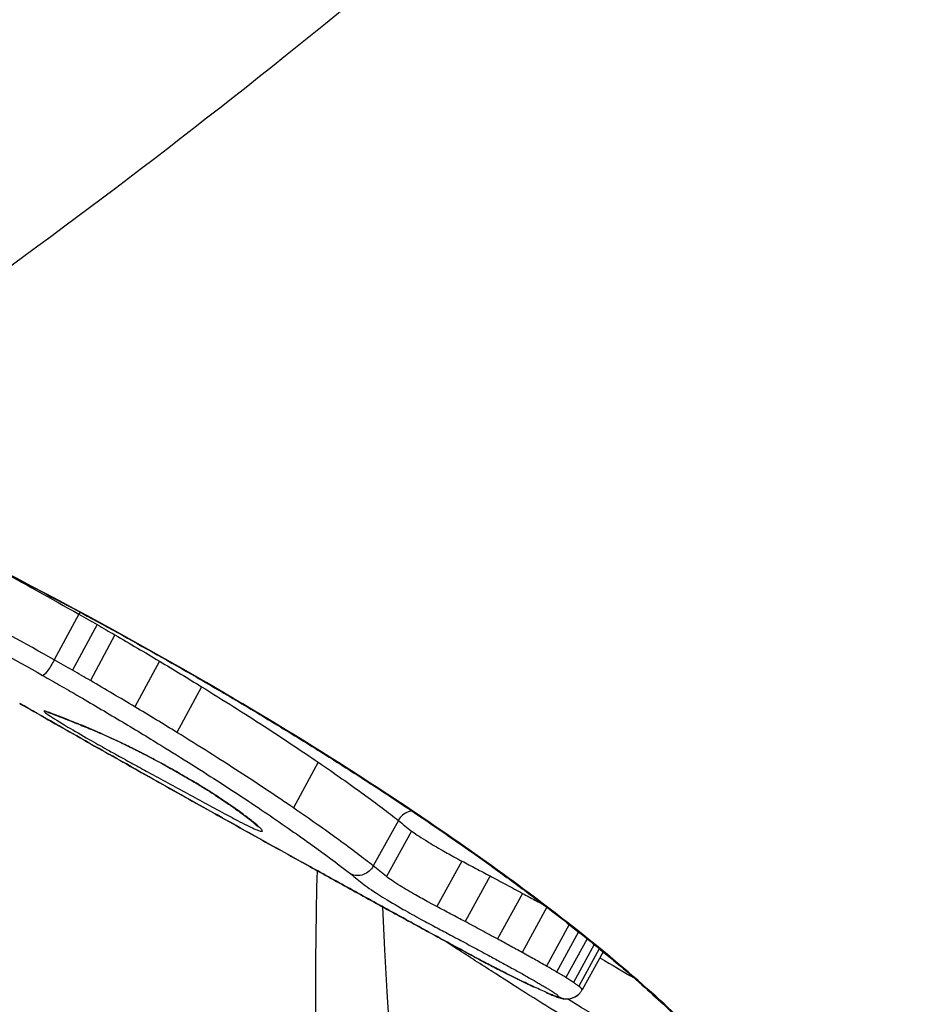
# Model space of a CAD drawing. Units: millimetres. Extents: x -6942 to 10522, y -13092 to 8616.
# Drawn here: x -2093 to -2088, y -4535 to -4530 of the extents above; entities that cross this region are included whole.
import ezdxf

# ---------------------------------------------------------------- set-up
doc = ezdxf.new("R2010")
doc.units = ezdxf.units.MM
doc.header["$LTSCALE"] = 100
doc.layers.add('SW_Toestellen', color=2, linetype='Continuous')

msp = doc.modelspace()

# ---------------------------------------------------------------- linework, layer by layer
at = {"layer": 'SW_Toestellen'}
for p, q in [((-2092.6316, -4533.0808), (-2092.773, -4533.3433)), ((-2092.5268, -4533.1403), (-2092.6683, -4533.4028)), ((-2092.4241, -4533.1996), (-2092.5656, -4533.4621)), ((-2092.169, -4533.3501), (-2092.3104, -4533.6126)), ((-2091.926, -4533.4977), (-2092.0677, -4533.7602)), ((-2091.2558, -4533.9314), (-2091.3983, -4534.1938)), ((-2090.7952, -4534.2654), (-2090.9394, -4534.5275)), ((-2090.7192, -4534.3267), (-2090.8638, -4534.5887)), ((-2090.4297, -4534.4995), (-2090.5744, -4534.7614)), ((-2090.2677, -4534.5852), (-2090.4122, -4534.8472)), ((-2090.0816, -4534.6852), (-2090.2259, -4534.9472)), ((-2089.9412, -4534.7653), (-2090.084, -4535.0247)), ((-2089.813, -4534.8645), (-2089.9443, -4535.1031)), ((-2089.7593, -4534.9069), (-2089.8858, -4535.137)), ((-2089.7094, -4534.9467), (-2089.832, -4535.1694)), ((-2089.6697, -4534.9789), (-2089.7895, -4535.1965)), ((-2089.6402, -4535.0029), (-2089.7587, -4535.218)), ((-2089.618, -4535.0212), (-2089.7381, -4535.2389))]:
    msp.add_line(p, q, dxfattribs=at)
for centre, major_axis, ratio, start_param, end_param in [((-2088.9881, -4497.5039), (-15.5266, -33.5641), 0.258119, 5.640404, 7.687825), ((-2074.0527, -4505.9504), (-14.0372, -30.4518), 0.258113, 6.259463, 7.424277), ((-2073.6144, -4506.1532), (-14.2872, -30.8849), 0.258119, 6.095525, 7.424626), ((-2073.1194, -4506.6657), (-15.5266, -33.5641), 0.258119, 5.812461, 7.487501), ((-2092.7668, -4533.5538), (-0.0355, -0.0935), 0.954964, 6.127661, 6.283185), ((-2088.7403, -4535.2742), (-4.2547, 1.6962), 0.005138, 5.938706, 5.983144), ((-2092.7064, -4533.5769), (-0.0357, -0.0934), 0.940917, 6.129459, 6.283185), ((-2089.8486, -4534.9611), (-3.0784, 1.3508), 0.017227, 5.873664, 5.942245), ((-2092.6267, -4533.6077), (-0.0365, -0.0931), 0.915974, 6.136872, 6.283185), ((-2092.5254, -4533.6491), (-0.0388, -0.0922), 0.854317, 6.157396, 6.283185), ((-2091.6133, -4534.2608), (1.1195, -0.574), 0.044494, 2.523826, 2.607915), ((-2092.4712, -4533.6724), (-0.04, -0.0917), 0.809337, 6.166929, 6.283185), ((-2091.9599, -4534.0825), (0.6859, -0.3631), 0.053053, 2.388921, 2.531687), ((-2092.4057, -4533.7017), (-0.0417, -0.0909), 0.721511, 6.180362, 6.283185), ((-2092.0624, -4534.0281), (0.5416, -0.2916), 0.059235, 2.23581, 2.392841), ((-2092.3398, -4533.7327), (-0.0433, -0.0902), 0.608429, 6.190514, 6.283185), ((-2092.1779, -4533.9582), (0.3455, -0.1888), 0.066278, 1.986809, 2.242084), ((-2092.1966, -4533.9391), (0.2347, -0.1286), 0.068757, 1.988127, 2.092487), ((-2092.2383, -4533.7832), (-0.0454, -0.0891), 0.39323, 6.200349, 6.283185), ((-2092.1026, -4534.0124), (0.4968, -0.2719), 0.069176, 1.933177, 1.981634), ((-2092.2154, -4533.7949), (-0.0457, -0.0889), 0.349059, 6.201398, 6.283185), ((-2092.1257, -4533.9953), (0.4249, -0.2332), 0.071855, 1.794323, 1.934094), ((-2092.1569, -4533.8254), (-0.0467, -0.0884), 0.217756, 6.203598, 6.283185), ((-2092.1303, -4533.9922), (0.4027, -0.2213), 0.074596, 1.645244, 1.794573), ((-2092.0961, -4533.8579), (-0.0477, -0.0879), 0.07298, 6.204501, 6.283185), ((-2092.0999, -4533.9727), (-0.049, -0.0872), 0.254911, 6.260712, 6.283185), ((-2091.9084, -4533.9648), (-0.0515, -0.0857), 0.436986, 0, 0.087762), ((-2091.7672, -4534.0541), (-0.056, -0.0828), 0.765203, 0, 0.118998), ((-2091.6309, -4534.1497), (-0.0593, -0.0805), 0.87655, 0, 0.147746), ((-2091.5443, -4534.219), (-0.068, -0.0733), 0.965955, 0, 0.249624), ((-2091.2555, -4534.4438), (-0.0485, -0.0875), 0.222949, 6.246655, 6.283185), ((-2071.1256, -4523.2307), (52.8742, -23.9911), 0.330163, 4.474086, 4.479035), ((-2091.0103, -4534.5794), (-0.0483, -0.0876), 0.2184, 6.242731, 6.283185), ((-2071.2971, -4523.6857), (52.9454, -24.1737), 0.321297, 4.479801, 4.484739), ((-2090.285, -4534.9759), (-0.0475, -0.088), 0.288273, 6.229539, 6.283185), ((-2090.3645, -4535.0366), (0.1309, -0.0733), 0.056694, 4.991841, 5.152841), ((-2090.266, -4534.9861), (-0.0465, -0.0885), 0.444178, 6.225401, 6.283185), ((-2090.5597, -4534.8906), (0.604, -0.3414), 0.061823, 5.168754, 5.219566), ((-2090.2386, -4535.0004), (-0.0462, -0.0887), 0.489813, 6.223011, 6.283185), ((-2090.6064, -4534.853), (0.7082, -0.4022), 0.065244, 5.220434, 5.284723), ((-2090.1992, -4535.0207), (-0.0457, -0.089), 0.545693, 6.219282, 6.283185), ((-2090.8006, -4534.7005), (1.0939, -0.6291), 0.073346, 5.286938, 5.330067), ((-2090.1595, -4535.041), (-0.0453, -0.0892), 0.581768, 6.215882, 6.283185), ((-2090.8756, -4534.6327), (1.2375, -0.7195), 0.079699, 5.330921, 5.427204), ((-2090.0636, -4535.089), (-0.0442, -0.0897), 0.658325, 6.206217, 6.283185), ((-2090.8059, -4534.6745), (1.1288, -0.661), 0.08337, 5.427035, 5.531785), ((-2089.976, -4535.1313), (-0.0427, -0.0904), 0.735098, 6.192705, 6.283185), ((-2089.8988, -4535.1666), (-0.0403, -0.0915), 0.816585, 6.170634, 6.283185), ((-2089.8453, -4535.188), (-0.0321, -0.0947), 0.932896, 6.092453, 6.283185), ((-2089.826, -4535.1912), (0.0672, -0.074), 0.99718, 5.040478, 6.283185)]:
    msp.add_ellipse(centre, major_axis=major_axis, ratio=ratio, start_param=start_param, end_param=end_param, dxfattribs=at)
for points, knots in [([(-2103.5154, -4534.6217), (-2102.3484, -4534.9513), (-2101.1886, -4534.8953), (-2098.6367, -4534.3472), (-2097.2262, -4533.7211), (-2094.2521, -4532.0002), (-2092.6949, -4530.8932), (-2089.4291, -4528.2311), (-2087.7231, -4526.6755), (-2084.224, -4523.1843), (-2082.4316, -4521.249), (-2080.2117, -4518.6779), (-2079.7859, -4518.1769), (-2079.3605, -4517.6685)], [0.023085, 0.023085, 0.023085, 0.023085, 0.200375, 0.200375, 0.432823, 0.432823, 0.66527, 0.66527, 0.897718, 0.897718, 1.130166, 1.130166, 1.185324, 1.185324, 1.185324, 1.185324]), ([(-2094.5384, -4532.1227), (-2094.4574, -4532.1596), (-2094.3758, -4532.1971), (-2094.1727, -4532.2914), (-2094.0507, -4532.3489), (-2093.8058, -4532.4662), (-2093.6828, -4532.526), (-2093.4368, -4532.6475), (-2093.3137, -4532.7094), (-2093.0857, -4532.8259), (-2092.9807, -4532.8803), (-2092.7194, -4533.0178), (-2092.5639, -4533.1015), (-2092.257, -4533.2705), (-2092.1057, -4533.3558), (-2091.9572, -4533.4415)], [1.3326479, 1.3326479, 1.3326479, 1.3326479, 1.3606779, 1.3606779, 1.4021033, 1.4021033, 1.4435496, 1.4435496, 1.4850081, 1.4850081, 1.5206194, 1.5206194, 1.5740364, 1.5740364, 1.6274534, 1.6274534, 1.6274534, 1.6274534]), ([(-2092.773, -4533.3433), (-2093.107, -4533.1549), (-2093.4482, -4532.9669), (-2094.115, -4532.6068), (-2094.4403, -4532.4344), (-2094.7616, -4532.2663)], [0, 0, 0, 0, 0.1150071, 0.1150071, 0.2238031, 0.2238031, 0.2238031, 0.2238031]), ([(-2094.8523, -4532.3418), (-2094.5185, -4532.5167), (-2094.1799, -4532.6963), (-2093.5055, -4533.0612), (-2093.1696, -4533.2464), (-2092.8408, -4533.4321), (-2092.8403, -4533.4323), (-2092.8398, -4533.4326), (-2092.8393, -4533.4329)], [-0.2300142, -0.2300142, -0.2300142, -0.2300142, -0.1150071, -0.1150071, 0, 0, 0, 0.0001768, 0.0001768, 0.0001768, 0.0001768]), ([(-2092.6316, -4533.0808), (-2092.6139, -4533.0907), (-2092.5963, -4533.1006), (-2092.5614, -4533.1204), (-2092.544, -4533.1304), (-2092.5268, -4533.1403)], [-0.01335521, -0.01335521, -0.01335521, -0.01335521, -0.00667782, -0.00667782, 0, 0, 0, 0]), ([(-2092.5268, -4533.1403), (-2092.5096, -4533.1502), (-2092.4925, -4533.1601), (-2092.4582, -4533.1799), (-2092.4412, -4533.1898), (-2092.4241, -4533.1996)], [-0.01264738, -0.01264738, -0.01264738, -0.01264738, -0.00632368, -0.00632368, 0, 0, 0, 0]), ([(-2092.4241, -4533.1996), (-2092.3807, -4533.2249), (-2092.3377, -4533.2501), (-2092.2526, -4533.3003), (-2092.2105, -4533.3253), (-2092.169, -4533.3501)], [-0.03246242, -0.03246242, -0.03246242, -0.03246242, -0.01623048, -0.01623048, 0, 0, 0, 0]), ([(-2092.773, -4533.3433), (-2092.7792, -4533.3547), (-2092.7857, -4533.366), (-2092.799, -4533.3873), (-2092.8055, -4533.3971), (-2092.8178, -4533.4137), (-2092.8233, -4533.4204), (-2092.8328, -4533.4299), (-2092.8366, -4533.4326), (-2092.8392, -4533.4329), (-2092.8392, -4533.4329), (-2092.8393, -4533.4329)], [-0.01571578, -0.01571578, -0.01571578, -0.01571578, -0.01180986, -0.01180986, -0.00790363, -0.00790363, -0.00399679, -0.00399679, 0, 0, 0.00007306, 0.00007306, 0.00007306, 0.00007306]), ([(-2092.6683, -4533.4028), (-2092.6855, -4533.3929), (-2092.7028, -4533.3829), (-2092.7377, -4533.3631), (-2092.7553, -4533.3532), (-2092.773, -4533.3433)], [0, 0, 0, 0, 0.00560065, 0.00560065, 0.01120114, 0.01120114, 0.01120114, 0.01120114]), ([(-2092.169, -4533.3501), (-2092.1274, -4533.375), (-2092.0864, -4533.3998), (-2092.0054, -4533.449), (-2091.9654, -4533.4734), (-2091.926, -4533.4977)], [-0.03236847, -0.03236847, -0.03236847, -0.03236847, -0.0161827, -0.0161827, 0, 0, 0, 0]), ([(-2092.5656, -4533.4621), (-2092.5826, -4533.4523), (-2092.5996, -4533.4424), (-2092.6339, -4533.4226), (-2092.651, -4533.4127), (-2092.6683, -4533.4028)], [0, 0, 0, 0, 0.00596894, 0.00596894, 0.01193789, 0.01193789, 0.01193789, 0.01193789]), ([(-2092.8393, -4533.4329), (-2092.8388, -4533.4332), (-2092.8383, -4533.4335), (-2092.8378, -4533.4337), (-2092.8217, -4533.4428), (-2092.8056, -4533.4518), (-2092.7738, -4533.4699), (-2092.758, -4533.4789), (-2092.7423, -4533.488)], [-0.01137133, -0.01137133, -0.01137133, -0.01137133, -0.01120114, -0.01120114, -0.01120114, -0.00560065, -0.00560065, 0, 0, 0, 0]), ([(-2092.3104, -4533.6126), (-2092.352, -4533.5878), (-2092.394, -4533.5628), (-2092.4791, -4533.5126), (-2092.5221, -4533.4874), (-2092.5656, -4533.4621)], [0, 0, 0, 0, 0.0151599, 0.0151599, 0.03032023, 0.03032023, 0.03032023, 0.03032023]), ([(-2091.9572, -4533.4415), (-2091.8628, -4533.4961), (-2091.7696, -4533.5507), (-2091.5858, -4533.6601), (-2091.4953, -4533.7148), (-2091.3174, -4533.8241), (-2091.23, -4533.8787), (-2091.0587, -4533.9873), (-2090.9748, -4534.0414), (-2090.8108, -4534.1489), (-2090.7307, -4534.2022), (-2090.5746, -4534.3079), (-2090.4987, -4534.3603), (-2090.3512, -4534.4636), (-2090.2796, -4534.5147), (-2090.1413, -4534.6151), (-2090.0744, -4534.6646), (-2089.9457, -4534.7615), (-2089.8838, -4534.809), (-2089.7653, -4534.9018), (-2089.7086, -4534.9471), (-2089.6006, -4535.0352), (-2089.5493, -4535.078), (-2089.4523, -4535.1607), (-2089.4066, -4535.2007), (-2089.3209, -4535.2775), (-2089.281, -4535.3143), (-2089.207, -4535.3846), (-2089.1729, -4535.418), (-2089.1109, -4535.481), (-2089.083, -4535.5106), (-2089.0333, -4535.5657), (-2089.0116, -4535.5912), (-2088.9746, -4535.6373), (-2088.9593, -4535.6581), (-2088.9296, -4535.7026), (-2088.9197, -4535.7234), (-2088.9164, -4535.7335), (-2088.9162, -4535.7346), (-2088.9162, -4535.7346)], [0, 0, 0, 0, 0.0339747, 0.0339747, 0.0679493, 0.0679493, 0.101924, 0.101924, 0.1358987, 0.1358987, 0.1698734, 0.1698734, 0.203848, 0.203848, 0.2378227, 0.2378227, 0.2717974, 0.2717974, 0.305772, 0.305772, 0.3397467, 0.3397467, 0.3737214, 0.3737214, 0.4076961, 0.4076961, 0.4416707, 0.4416707, 0.4756454, 0.4756454, 0.5096201, 0.5096201, 0.5435947, 0.5435947, 0.5775694, 0.5775694, 0.6285314, 0.6285314, 0.6413605, 0.6413605, 0.6413605, 0.6413605]), ([(-2089.5315, -4535.5804), (-2089.2354, -4535.7508), (-2089.0299, -4535.8467), (-2088.7999, -4535.8685), (-2088.8629, -4535.725), (-2089.3206, -4535.2604), (-2089.6346, -4534.9899), (-2090.3587, -4534.449), (-2090.7296, -4534.1934), (-2091.3971, -4533.7702), (-2091.6693, -4533.6056), (-2091.9519, -4533.4424)], [-0.951836, -0.951836, -0.951836, -0.951836, -0.7479974, -0.7479974, -0.4740829, -0.4740829, -0.2633794, -0.2633794, -0.1012998, -0.1012998, 0, 0, 0, 0]), ([(-2092.7423, -4533.488), (-2092.7255, -4533.4976), (-2092.7089, -4533.5072), (-2092.6756, -4533.5264), (-2092.6591, -4533.536), (-2092.6426, -4533.5456)], [-0.01193789, -0.01193789, -0.01193789, -0.01193789, -0.00596894, -0.00596894, 0, 0, 0, 0]), ([(-2091.926, -4533.4977), (-2091.7997, -4533.5755), (-2091.6797, -4533.6514), (-2091.4553, -4533.7967), (-2091.351, -4533.8662), (-2091.2558, -4533.9314)], [-0.1038648, -0.1038648, -0.1038648, -0.1038648, -0.0518998, -0.0518998, 0, 0, 0, 0]), ([(-2092.6426, -4533.5456), (-2092.6006, -4533.57), (-2092.5591, -4533.5943), (-2092.4769, -4533.6428), (-2092.4363, -4533.6669), (-2092.3962, -4533.6909)], [-0.03032023, -0.03032023, -0.03032023, -0.03032023, -0.0151599, -0.0151599, 0, 0, 0, 0]), ([(-2092.1494, -4534.0595), (-2092.2892, -4533.9809), (-2092.4287, -4533.9022), (-2092.7029, -4533.7468), (-2092.8377, -4533.6701), (-2092.972, -4533.5933)], [-0.0995394, -0.0995394, -0.0995394, -0.0995394, -0.0497697, -0.0497697, -0.00140246, -0.00140246, -0.00140246, -0.00140246]), ([(-2092.9719, -4533.5933), (-2092.9173, -4533.6245), (-2092.8627, -4533.6557), (-2092.7534, -4533.718), (-2092.6987, -4533.7491), (-2092.5891, -4533.8113), (-2092.5342, -4533.8424), (-2092.4243, -4533.9046), (-2092.3693, -4533.9357), (-2092.2592, -4533.9978), (-2092.2041, -4534.0288), (-2092.1489, -4534.0599)], [0.0013922, 0.0013922, 0.0013922, 0.0013922, 0.02102164, 0.02102164, 0.04065108, 0.04065108, 0.06028052, 0.06028052, 0.07990996, 0.07990996, 0.0995394, 0.0995394, 0.0995394, 0.0995394]), ([(-2092.8157, -4533.6409), (-2092.8418, -4533.6311), (-2092.8373, -4533.6383), (-2092.7798, -4533.6771), (-2092.7417, -4533.7008), (-2092.6582, -4533.7506), (-2092.6167, -4533.7749), (-2092.5397, -4533.819), (-2092.5052, -4533.8386), (-2092.4498, -4533.8696), (-2092.4287, -4533.8813), (-2092.4083, -4533.8925)], [-0.08246372, -0.08246372, -0.08246372, -0.08246372, -0.05438722, -0.05438722, -0.03447078, -0.03447078, -0.01915043, -0.01915043, -0.00736555, -0.00736555, 0, 0, 0, 0]), ([(-2092.0677, -4533.7602), (-2092.107, -4533.7359), (-2092.1469, -4533.7115), (-2092.2279, -4533.6623), (-2092.2689, -4533.6375), (-2092.3104, -4533.6126)], [0, 0, 0, 0, 0.01520605, 0.01520605, 0.03041297, 0.03041297, 0.03041297, 0.03041297]), ([(-2092.7551, -4533.664), (-2092.7659, -4533.6599), (-2092.7763, -4533.6559), (-2092.7965, -4533.6482), (-2092.8063, -4533.6445), (-2092.8157, -4533.6409)], [-0.0203613, -0.0203613, -0.0203613, -0.0203613, -0.01018061, -0.01018061, 0, 0, 0, 0]), ([(-2092.8048, -4533.6464), (-2092.8048, -4533.6464), (-2092.8047, -4533.6465), (-2092.8043, -4533.6466), (-2092.8035, -4533.6469), (-2092.8023, -4533.6473)], [0.079613471, 0.079613471, 0.079613471, 0.079613471, 0.080286655, 0.080286655, 0.082463721, 0.082463721, 0.082463721, 0.082463721]), ([(-2092.6753, -4533.695), (-2092.6897, -4533.6893), (-2092.7035, -4533.6839), (-2092.7302, -4533.6736), (-2092.7429, -4533.6687), (-2092.7551, -4533.664)], [-0.02308746, -0.02308746, -0.02308746, -0.02308746, -0.01154361, -0.01154361, 0, 0, 0, 0]), ([(-2092.3962, -4533.6909), (-2092.3559, -4533.715), (-2092.3162, -4533.7389), (-2092.2378, -4533.7865), (-2092.1991, -4533.8102), (-2092.161, -4533.8336)], [-0.03041297, -0.03041297, -0.03041297, -0.03041297, -0.01520605, -0.01520605, 0, 0, 0, 0]), ([(-2092.5738, -4533.7364), (-2092.5928, -4533.7284), (-2092.6107, -4533.7209), (-2092.6446, -4533.7071), (-2092.6605, -4533.7008), (-2092.6753, -4533.695)], [-0.02373342, -0.02373342, -0.02373342, -0.02373342, -0.0118663, -0.0118663, 0, 0, 0, 0]), ([(-2092.6632, -4533.7008), (-2092.6575, -4533.7031), (-2092.6516, -4533.7054), (-2092.6395, -4533.7103), (-2092.6332, -4533.7128), (-2092.6203, -4533.718), (-2092.6137, -4533.7207), (-2092.6002, -4533.7263), (-2092.5932, -4533.7291), (-2092.579, -4533.7351), (-2092.5717, -4533.7381), (-2092.5642, -4533.7413)], [0, 0, 0, 0, 0.00474668, 0.00474668, 0.00949337, 0.00949337, 0.01424005, 0.01424005, 0.01898673, 0.01898673, 0.02373342, 0.02373342, 0.02373342, 0.02373342]), ([(-2092.5195, -4533.7597), (-2092.5291, -4533.7555), (-2092.5384, -4533.7515), (-2092.5565, -4533.7437), (-2092.5653, -4533.74), (-2092.5738, -4533.7364)], [-0.01064834, -0.01064834, -0.01064834, -0.01064834, -0.00532402, -0.00532402, 0, 0, 0, 0]), ([(-2092.4539, -4533.7891), (-2092.4657, -4533.7837), (-2092.477, -4533.7785), (-2092.4989, -4533.7687), (-2092.5094, -4533.764), (-2092.5195, -4533.7597)], [-0.01120147, -0.01120147, -0.01120147, -0.01120147, -0.00560046, -0.00560046, 0, 0, 0, 0]), ([(-2092.3879, -4533.8201), (-2092.3996, -4533.8145), (-2092.411, -4533.8091), (-2092.433, -4533.7987), (-2092.4436, -4533.7938), (-2092.4539, -4533.7891)], [-0.009785602, -0.009785602, -0.009785602, -0.009785602, -0.004892801, -0.004892801, 0, 0, 0, 0]), ([(-2091.3983, -4534.1938), (-2091.4933, -4534.1287), (-2091.5975, -4534.0592), (-2091.8215, -4533.9138), (-2091.9414, -4533.838), (-2092.0677, -4533.7602)], [0, 0, 0, 0, 0.04871604, 0.04871604, 0.09745072, 0.09745072, 0.09745072, 0.09745072]), ([(-2092.3092, -4533.8591), (-2092.3222, -4533.8524), (-2092.335, -4533.846), (-2092.3614, -4533.8329), (-2092.375, -4533.8263), (-2092.3879, -4533.8201)], [-0.01020924, -0.01020924, -0.01020924, -0.01020924, -0.00542963, -0.00542963, 0, 0, 0, 0]), ([(-2092.2864, -4533.8705), (-2092.2913, -4533.868), (-2092.296, -4533.8656), (-2092.3036, -4533.8618), (-2092.3064, -4533.8604), (-2092.3092, -4533.8591)], [-0.003534007, -0.003534007, -0.003534007, -0.003534007, -0.001767004, -0.001767004, -0.00070241, -0.00070241, -0.00070241, -0.00070241]), ([(-2092.3092, -4533.8591), (-2092.3091, -4533.8591), (-2092.309, -4533.8592), (-2092.308, -4533.8599), (-2092.307, -4533.8606), (-2092.306, -4533.8611)], [-0.0000730697, -0.0000730697, -0.0000730697, -0.0000730697, 0, 0, 0.0007930238, 0.0007930238, 0.0007930238, 0.0007930238]), ([(-2092.161, -4533.8336), (-2092.0388, -4533.9088), (-2091.9228, -4533.9821), (-2091.706, -4534.1223), (-2091.6052, -4534.1893), (-2091.5133, -4534.2522)], [-0.09745072, -0.09745072, -0.09745072, -0.09745072, -0.04871604, -0.04871604, 0, 0, 0, 0]), ([(-2092.4083, -4533.8925), (-2092.3791, -4533.9085), (-2092.35, -4533.9245), (-2092.2917, -4533.9564), (-2092.2625, -4533.9724), (-2092.2333, -4533.9883)], [-0.02096207, -0.02096207, -0.02096207, -0.02096207, -0.01048103, -0.01048103, 0, 0, 0, 0]), ([(-2092.2634, -4533.8822), (-2092.2673, -4533.8803), (-2092.2712, -4533.8783), (-2092.2788, -4533.8744), (-2092.2826, -4533.8724), (-2092.2864, -4533.8705)], [-0.002780338, -0.002780338, -0.002780338, -0.002780338, -0.001390169, -0.001390169, 0, 0, 0, 0]), ([(-2092.205, -4533.9127), (-2092.2149, -4533.9075), (-2092.2247, -4533.9023), (-2092.2442, -4533.8922), (-2092.2539, -4533.8872), (-2092.2634, -4533.8822)], [-0.00687972, -0.00687972, -0.00687972, -0.00687972, -0.00343986, -0.00343986, 0, 0, 0, 0]), ([(-2092.1442, -4533.9452), (-2092.1543, -4533.9397), (-2092.1645, -4533.9342), (-2092.1848, -4533.9234), (-2092.1949, -4533.918), (-2092.205, -4533.9127)], [-0.006974857, -0.006974857, -0.006974857, -0.006974857, -0.003487429, -0.003487429, 0, 0, 0, 0]), ([(-2091.9564, -4534.0522), (-2091.985, -4534.035), (-2092.0157, -4534.0171), (-2092.079, -4533.981), (-2092.1116, -4533.9629), (-2092.1442, -4533.9452)], [-0.02225546, -0.02225546, -0.02225546, -0.02225546, -0.01112756, -0.01112756, 0, 0, 0, 0]), ([(-2092.1438, -4533.9458), (-2092.131, -4533.9527), (-2092.1182, -4533.9597), (-2092.0928, -4533.9738), (-2092.0801, -4533.9809), (-2092.055, -4533.995), (-2092.0425, -4534.0021), (-2092.0181, -4534.0162), (-2092.0061, -4534.0232), (-2091.9825, -4534.037), (-2091.971, -4534.0438), (-2091.9599, -4534.0505)], [0, 0, 0, 0, 0.00445109, 0.00445109, 0.00890218, 0.00890218, 0.01335328, 0.01335328, 0.01780437, 0.01780437, 0.02225546, 0.02225546, 0.02225546, 0.02225546]), ([(-2091.2558, -4533.9314), (-2091.1606, -4533.9966), (-2091.0741, -4534.0576), (-2090.92, -4534.1696), (-2090.8525, -4534.2205), (-2090.7952, -4534.2654)], [-0.1034742, -0.1034742, -0.1034742, -0.1034742, -0.0517371, -0.0517371, 0, 0, 0, 0]), ([(-2092.2333, -4533.9883), (-2092.158, -4534.0295), (-2092.0828, -4534.0704), (-2091.9323, -4534.1521), (-2091.8572, -4534.1927), (-2091.782, -4534.2332)], [-0.05410613, -0.05410613, -0.05410613, -0.05410613, -0.02705278, -0.02705278, 0, 0, 0, 0]), ([(-2091.3046, -4534.5308), (-2091.4462, -4534.4524), (-2091.5874, -4534.3739), (-2091.869, -4534.2168), (-2092.0094, -4534.1382), (-2092.1494, -4534.0595)], [-0.09958112, -0.09958112, -0.09958112, -0.09958112, -0.04978954, -0.04978954, 0, 0, 0, 0]), ([(-2092.1489, -4534.0599), (-2092.0929, -4534.0913), (-2092.0368, -4534.1228), (-2091.9245, -4534.1857), (-2091.8683, -4534.2172), (-2091.7558, -4534.28), (-2091.6995, -4534.3115), (-2091.5867, -4534.3743), (-2091.5302, -4534.4057), (-2091.4172, -4534.4685), (-2091.3606, -4534.4999), (-2091.304, -4534.5313)], [0, 0, 0, 0, 0.01991622, 0.01991622, 0.03983245, 0.03983245, 0.05974867, 0.05974867, 0.0796649, 0.0796649, 0.09958112, 0.09958112, 0.09958112, 0.09958112]), ([(-2091.9599, -4534.0505), (-2091.9492, -4534.057), (-2091.9387, -4534.0633), (-2091.9183, -4534.0758), (-2091.9085, -4534.0819), (-2091.8894, -4534.0938), (-2091.8802, -4534.0997), (-2091.8625, -4534.111), (-2091.8541, -4534.1164), (-2091.838, -4534.127), (-2091.8303, -4534.1321), (-2091.8232, -4534.1369)], [0, 0, 0, 0, 0.00426752, 0.00426752, 0.00853503, 0.00853503, 0.01280255, 0.01280255, 0.01707006, 0.01707006, 0.02133758, 0.02133758, 0.02133758, 0.02133758]), ([(-2091.8152, -4534.1414), (-2091.8342, -4534.1286), (-2091.8558, -4534.1145), (-2091.9032, -4534.0846), (-2091.929, -4534.0686), (-2091.9564, -4534.0522)], [-0.02133758, -0.02133758, -0.02133758, -0.02133758, -0.01066977, -0.01066977, 0, 0, 0, 0]), ([(-2091.8232, -4534.1369), (-2091.8129, -4534.1439), (-2091.8028, -4534.1507), (-2091.7833, -4534.1641), (-2091.7738, -4534.1706), (-2091.7555, -4534.1834), (-2091.7466, -4534.1897), (-2091.7294, -4534.2018), (-2091.7212, -4534.2077), (-2091.7052, -4534.2192), (-2091.6976, -4534.2248), (-2091.6902, -4534.2302)], [0.00000383, 0.00000383, 0.00000383, 0.00000383, 0.00590006, 0.00590006, 0.01179629, 0.01179629, 0.01769252, 0.01769252, 0.02358875, 0.02358875, 0.02948498, 0.02948498, 0.02948498, 0.02948498]), ([(-2091.6792, -4534.237), (-2091.6982, -4534.223), (-2091.7191, -4534.2079), (-2091.7645, -4534.176), (-2091.7891, -4534.1591), (-2091.8152, -4534.1414)], [-0.02948498, -0.02948498, -0.02948498, -0.02948498, -0.01474422, -0.01474422, -0.00000431, -0.00000431, -0.00000431, -0.00000431]), ([(-2090.9394, -4534.5275), (-2090.9963, -4534.4827), (-2091.0634, -4534.4319), (-2091.217, -4534.32), (-2091.3033, -4534.259), (-2091.3983, -4534.1938)], [0, 0, 0, 0, 0.04881377, 0.04881377, 0.09762755, 0.09762755, 0.09762755, 0.09762755]), ([(-2091.782, -4534.2332), (-2091.7607, -4534.2447), (-2091.7401, -4534.2556), (-2091.7015, -4534.2757), (-2091.6835, -4534.2848), (-2091.6672, -4534.2929)], [-0.01535379, -0.01535379, -0.01535379, -0.01535379, -0.00767661, -0.00767661, 0, 0, 0, 0]), ([(-2091.6902, -4534.2302), (-2091.6828, -4534.2356), (-2091.6759, -4534.2408), (-2091.6628, -4534.2508), (-2091.6566, -4534.2555), (-2091.6453, -4534.2644), (-2091.64, -4534.2686), (-2091.6304, -4534.2765), (-2091.6261, -4534.2801), (-2091.6184, -4534.2867), (-2091.6151, -4534.2897), (-2091.6123, -4534.2923)], [0, 0, 0, 0, 0.00597395, 0.00597395, 0.0119479, 0.0119479, 0.01792185, 0.01792185, 0.0238958, 0.0238958, 0.02986975, 0.02986975, 0.02986975, 0.02986975]), ([(-2091.5927, -4534.3062), (-2091.6022, -4534.2975), (-2091.6141, -4534.2873), (-2091.643, -4534.2641), (-2091.6599, -4534.2512), (-2091.6792, -4534.237)], [-0.02986975, -0.02986975, -0.02986975, -0.02986975, -0.01493683, -0.01493683, 0, 0, 0, 0]), ([(-2091.5133, -4534.2522), (-2091.4212, -4534.3151), (-2091.3375, -4534.374), (-2091.189, -4534.4817), (-2091.1241, -4534.5305), (-2091.0691, -4534.5735)], [-0.09762755, -0.09762755, -0.09762755, -0.09762755, -0.04881377, -0.04881377, -0.00021464, -0.00021464, -0.00021464, -0.00021464]), ([(-2090.7181, -4534.211), (-2090.7248, -4534.2119), (-2090.7314, -4534.2136), (-2090.7499, -4534.2203), (-2090.761, -4534.2269), (-2090.7807, -4534.2438), (-2090.7889, -4534.254), (-2090.7952, -4534.2654)], [-0.009948888, -0.009948888, -0.009948888, -0.009948888, -0.007811705, -0.007811705, -0.00390561, -0.00390561, 0, 0, 0, 0]), ([(-2091.6672, -4534.2929), (-2091.6504, -4534.3012), (-2091.6356, -4534.3082), (-2091.611, -4534.3191), (-2091.6011, -4534.3231), (-2091.594, -4534.3254)], [-0.01581315, -0.01581315, -0.01581315, -0.01581315, -0.00790651, -0.00790651, 0, 0, 0, 0]), ([(-2091.6123, -4534.2923), (-2091.6118, -4534.2928), (-2091.6113, -4534.2933), (-2091.6104, -4534.2941), (-2091.61, -4534.2945), (-2091.6094, -4534.2951), (-2091.6091, -4534.2954), (-2091.6088, -4534.2958), (-2091.6086, -4534.2959), (-2091.6085, -4534.296), (-2091.6085, -4534.296), (-2091.6085, -4534.296)], [0, 0, 0, 0, 0.001441449, 0.001441449, 0.002882898, 0.002882898, 0.004324347, 0.004324347, 0.005765796, 0.005765796, 0.00629799, 0.00629799, 0.00629799, 0.00629799]), ([(-2091.5817, -4534.3175), (-2091.5831, -4534.3158), (-2091.5847, -4534.3141), (-2091.5884, -4534.3103), (-2091.5905, -4534.3084), (-2091.5927, -4534.3062)], [-0.007207245, -0.007207245, -0.007207245, -0.007207245, -0.003603623, -0.003603623, 0, 0, 0, 0]), ([(-2090.7952, -4534.2654), (-2090.7826, -4534.2757), (-2090.77, -4534.286), (-2090.7446, -4534.3064), (-2090.7319, -4534.3166), (-2090.7192, -4534.3267)], [-0.02463901, -0.02463901, -0.02463901, -0.02463901, -0.01231951, -0.01231951, 0, 0, 0, 0]), ([(-2091.594, -4534.3254), (-2091.5907, -4534.3265), (-2091.5878, -4534.3273), (-2091.5831, -4534.3283), (-2091.5812, -4534.3285), (-2091.5799, -4534.3284)], [-0.007579692, -0.007579692, -0.007579692, -0.007579692, -0.003789846, -0.003789846, 0, 0, 0, 0]), ([(-2091.5768, -4534.3255), (-2091.5769, -4534.3245), (-2091.5774, -4534.3234), (-2091.5791, -4534.3207), (-2091.5802, -4534.3192), (-2091.5817, -4534.3175)], [-0.007582128, -0.007582128, -0.007582128, -0.007582128, -0.003791064, -0.003791064, 0, 0, 0, 0]), ([(-2091.5799, -4534.3284), (-2091.5788, -4534.3283), (-2091.5779, -4534.328), (-2091.5768, -4534.327), (-2091.5767, -4534.3263), (-2091.5768, -4534.3255)], [-0.006945682, -0.006945682, -0.006945682, -0.006945682, -0.003472841, -0.003472841, 0, 0, 0, 0]), ([(-2090.7192, -4534.3267), (-2090.7033, -4534.3393), (-2090.6755, -4534.358), (-2090.6141, -4534.396), (-2090.584, -4534.4139), (-2090.5276, -4534.4462), (-2090.5021, -4534.4604), (-2090.4609, -4534.4829), (-2090.4451, -4534.4914), (-2090.4297, -4534.4995)], [-0.02616071, -0.02616071, -0.02616071, -0.02616071, -0.01636116, -0.01636116, -0.00908953, -0.00908953, -0.00349597, -0.00349597, 0, 0, 0, 0]), ([(-2091.0594, -4534.6664), (-2091.1003, -4534.6438), (-2091.1412, -4534.6213), (-2091.223, -4534.5761), (-2091.2638, -4534.5534), (-2091.3046, -4534.5308)], [-0.02872078, -0.02872078, -0.02872078, -0.02872078, -0.01436035, -0.01436035, 0, 0, 0, 0]), ([(-2090.9394, -4534.5275), (-2090.9456, -4534.5389), (-2090.9539, -4534.5491), (-2090.9735, -4534.5661), (-2090.9847, -4534.5726), (-2091.0085, -4534.5813), (-2091.0209, -4534.5833), (-2091.0456, -4534.5823), (-2091.0576, -4534.5792), (-2091.0687, -4534.5737), (-2091.0689, -4534.5736), (-2091.0691, -4534.5735)], [-0.01569817, -0.01569817, -0.01569817, -0.01569817, -0.01179256, -0.01179256, -0.00788648, -0.00788648, -0.00397943, -0.00397943, 0, 0, 0.00007298, 0.00007298, 0.00007298, 0.00007298]), ([(-2090.8638, -4534.5887), (-2090.8765, -4534.5786), (-2090.8891, -4534.5684), (-2090.9143, -4534.548), (-2090.9268, -4534.5378), (-2090.9394, -4534.5275)], [0, 0, 0, 0, 0.01238942, 0.01238942, 0.02477884, 0.02477884, 0.02477884, 0.02477884]), ([(-2090.4297, -4534.4995), (-2090.403, -4534.5135), (-2090.3761, -4534.5277), (-2090.3221, -4534.5563), (-2090.2949, -4534.5707), (-2090.2677, -4534.5852)], [-0.01981268, -0.01981268, -0.01981268, -0.01981268, -0.00990837, -0.00990837, 0, 0, 0, 0]), ([(-2088.8026, -4543.1214), (-2089.6983, -4542.2606), (-2090.2535, -4541.2007), (-2091.0897, -4538.6476), (-2091.2654, -4537.0687), (-2091.2703, -4535.0562), (-2091.2674, -4534.8074), (-2091.2609, -4534.5551)], [0.1078387, 0.1078387, 0.1078387, 0.1078387, 0.2893956, 0.2893956, 0.5252059, 0.5252059, 0.5579022, 0.5579022, 0.5579022, 0.5579022]), ([(-2091.0691, -4534.5735), (-2091.0567, -4534.5836), (-2091.0444, -4534.5936), (-2091.0194, -4534.6137), (-2091.0068, -4534.6238), (-2090.9942, -4534.6338)], [-0.0245608, -0.0245608, -0.0245608, -0.0245608, -0.01238942, -0.01238942, 0, 0, 0, 0]), ([(-2090.5744, -4534.7614), (-2090.5897, -4534.7533), (-2090.6054, -4534.7449), (-2090.6465, -4534.7226), (-2090.672, -4534.7083), (-2090.7284, -4534.676), (-2090.7586, -4534.6581), (-2090.8203, -4534.6199), (-2090.8481, -4534.6012), (-2090.8638, -4534.5887)], [0, 0, 0, 0, 0.00736651, 0.00736651, 0.01915293, 0.01915293, 0.03447528, 0.03447528, 0.05545613, 0.05545613, 0.05545613, 0.05545613]), ([(-2090.2677, -4534.5852), (-2090.2369, -4534.6017), (-2090.2059, -4534.6182), (-2090.1438, -4534.6516), (-2090.1127, -4534.6684), (-2090.0816, -4534.6852)], [-0.02231056, -0.02231056, -0.02231056, -0.02231056, -0.01115731, -0.01115731, 0, 0, 0, 0]), ([(-2090.9942, -4534.6338), (-2090.9728, -4534.6509), (-2090.935, -4534.6762), (-2090.8511, -4534.728), (-2090.8101, -4534.7523), (-2090.7335, -4534.7962), (-2090.6988, -4534.8156), (-2090.643, -4534.846), (-2090.6217, -4534.8575), (-2090.6009, -4534.8685)], [-0.05545613, -0.05545613, -0.05545613, -0.05545613, -0.03447528, -0.03447528, -0.01915293, -0.01915293, -0.00736651, -0.00736651, 0, 0, 0, 0]), ([(-2090.8137, -4534.8017), (-2090.8547, -4534.7792), (-2090.8956, -4534.7567), (-2090.9775, -4534.7116), (-2091.0185, -4534.689), (-2091.0594, -4534.6664)], [-0.0287211, -0.0287211, -0.0287211, -0.0287211, -0.01436051, -0.01436051, 0, 0, 0, 0]), ([(-2090.0816, -4534.6852), (-2090.058, -4534.698), (-2090.0343, -4534.7108), (-2089.9929, -4534.7335), (-2089.9751, -4534.7432), (-2089.9573, -4534.753)], [-0.01718427, -0.01718427, -0.01718427, -0.01718427, -0.00859339, -0.00859339, -0.00213166, -0.00213166, -0.00213166, -0.00213166]), ([(-2090.4122, -4534.8472), (-2090.4395, -4534.8327), (-2090.4667, -4534.8182), (-2090.5208, -4534.7896), (-2090.5477, -4534.7754), (-2090.5744, -4534.7614)], [0, 0, 0, 0, 0.0089874, 0.0089874, 0.01797355, 0.01797355, 0.01797355, 0.01797355]), ([(-2090.3337, -4535.0631), (-2090.4131, -4535.0203), (-2090.4928, -4534.9771), (-2090.6528, -4534.89), (-2090.7331, -4534.846), (-2090.8137, -4534.8017)], [-0.05646073, -0.05646073, -0.05646073, -0.05646073, -0.02823181, -0.02823181, -0.000006, -0.000006, -0.000006, -0.000006]), ([(-2090.8129, -4534.8023), (-2090.7806, -4534.82), (-2090.7484, -4534.8377), (-2090.6841, -4534.8729), (-2090.6519, -4534.8905), (-2090.5878, -4534.9255), (-2090.5557, -4534.943), (-2090.4918, -4534.9778), (-2090.4598, -4534.9951), (-2090.3961, -4535.0296), (-2090.3642, -4535.0468), (-2090.3324, -4535.0639)], [0.00000573, 0.00000573, 0.00000573, 0.00000573, 0.01129673, 0.01129673, 0.02258773, 0.02258773, 0.03387873, 0.03387873, 0.04516973, 0.04516973, 0.05646073, 0.05646073, 0.05646073, 0.05646073]), ([(-2090.6009, -4534.8685), (-2090.5755, -4534.8819), (-2090.5499, -4534.8954), (-2090.4985, -4534.9226), (-2090.4727, -4534.9364), (-2090.4468, -4534.9502)], [-0.01797355, -0.01797355, -0.01797355, -0.01797355, -0.0089874, -0.0089874, 0, 0, 0, 0]), ([(-2090.2259, -4534.9472), (-2090.2571, -4534.9304), (-2090.2883, -4534.9136), (-2090.3504, -4534.8802), (-2090.3814, -4534.8637), (-2090.4122, -4534.8472)], [0, 0, 0, 0, 0.01022018, 0.01022018, 0.02043913, 0.02043913, 0.02043913, 0.02043913]), ([(-2089.5312, -4535.5809), (-2089.5808, -4535.5522), (-2089.6328, -4535.5216), (-2089.7415, -4535.4564), (-2089.7982, -4535.4219), (-2089.9161, -4535.3492), (-2089.9773, -4535.3111), (-2090.104, -4535.2313), (-2090.1695, -4535.1897), (-2090.3046, -4535.1033), (-2090.3742, -4535.0585), (-2090.4758, -4534.9929), (-2090.5062, -4534.9731), (-2090.537, -4534.9532)], [0.951836, 0.951836, 0.951836, 0.951836, 0.9856169, 0.9856169, 1.0193978, 1.0193978, 1.0531786, 1.0531786, 1.0869595, 1.0869595, 1.1207404, 1.1207404, 1.1349698, 1.1349698, 1.1349698, 1.1349698]), ([(-2090.4468, -4534.9502), (-2090.4173, -4534.966), (-2090.3877, -4534.9819), (-2090.3284, -4535.0138), (-2090.2986, -4535.0299), (-2090.2688, -4535.046)], [-0.02043913, -0.02043913, -0.02043913, -0.02043913, -0.01022018, -0.01022018, 0, 0, 0, 0]), ([(-2090.084, -4535.0247), (-2090.1076, -4535.0117), (-2090.1313, -4534.9987), (-2090.1786, -4534.9729), (-2090.2023, -4534.96), (-2090.2259, -4534.9472)], [0, 0, 0, 0, 0.00759272, 0.00759272, 0.01518464, 0.01518464, 0.01518464, 0.01518464]), ([(-2090.2688, -4535.046), (-2090.2467, -4535.058), (-2090.2245, -4535.0701), (-2090.1801, -4535.0944), (-2090.158, -4535.1065), (-2090.1358, -4535.1188)], [-0.01518464, -0.01518464, -0.01518464, -0.01518464, -0.00759272, -0.00759272, 0, 0, 0, 0]), ([(-2089.9443, -4535.1031), (-2089.9671, -4535.09), (-2089.9902, -4535.0769), (-2090.0369, -4535.0507), (-2090.0604, -4535.0376), (-2090.084, -4535.0247)], [0, 0, 0, 0, 0.00697976, 0.00697976, 0.01395852, 0.01395852, 0.01395852, 0.01395852]), ([(-2090.3147, -4535.0732), (-2090.3178, -4535.0716), (-2090.3209, -4535.07), (-2090.3272, -4535.0666), (-2090.3304, -4535.0649), (-2090.3336, -4535.0631), (-2090.3337, -4535.0631), (-2090.3337, -4535.0631), (-2090.3337, -4535.0631)], [-0.002305839, -0.002305839, -0.002305839, -0.002305839, -0.001152919, -0.001152919, 0, 0, 0, 0.000013227, 0.000013227, 0.000013227, 0.000013227]), ([(-2090.2874, -4535.0875), (-2090.2919, -4535.0852), (-2090.2964, -4535.0828), (-2090.3055, -4535.0781), (-2090.3101, -4535.0756), (-2090.3147, -4535.0732)], [-0.003490174, -0.003490174, -0.003490174, -0.003490174, -0.001745087, -0.001745087, 0, 0, 0, 0]), ([(-2090.2479, -4535.1079), (-2090.2544, -4535.1046), (-2090.2609, -4535.1013), (-2090.274, -4535.0945), (-2090.2807, -4535.091), (-2090.2874, -4535.0875)], [-0.005187237, -0.005187237, -0.005187237, -0.005187237, -0.002593619, -0.002593619, 0, 0, 0, 0]), ([(-2090.2081, -4535.1282), (-2090.2147, -4535.1249), (-2090.2213, -4535.1216), (-2090.2345, -4535.1148), (-2090.2412, -4535.1114), (-2090.2479, -4535.1079)], [-0.005404205, -0.005404205, -0.005404205, -0.005404205, -0.002702103, -0.002702103, 0, 0, 0, 0]), ([(-2089.8858, -4535.137), (-2089.8953, -4535.1314), (-2089.905, -4535.1258), (-2089.9245, -4535.1145), (-2089.9343, -4535.1088), (-2089.9443, -4535.1031)], [0, 0, 0, 0, 0.002842971, 0.002842971, 0.005685942, 0.005685942, 0.005685942, 0.005685942]), ([(-2090.1122, -4535.1763), (-2090.1276, -4535.1687), (-2090.1433, -4535.1609), (-2090.1753, -4535.1449), (-2090.1916, -4535.1366), (-2090.2081, -4535.1282)], [-0.01368545, -0.01368545, -0.01368545, -0.01368545, -0.00684331, -0.00684331, 0, 0, 0, 0]), ([(-2090.1358, -4535.1188), (-2090.1154, -4535.13), (-2090.0951, -4535.1413), (-2090.0547, -4535.164), (-2090.0347, -4535.1753), (-2090.015, -4535.1866)], [-0.01395852, -0.01395852, -0.01395852, -0.01395852, -0.00697976, -0.00697976, 0, 0, 0, 0]), ([(-2089.832, -4535.1694), (-2089.8404, -4535.1642), (-2089.8491, -4535.1589), (-2089.8671, -4535.1481), (-2089.8764, -4535.1426), (-2089.8858, -4535.137)], [0, 0, 0, 0, 0.002443472, 0.002443472, 0.004886944, 0.004886944, 0.004886944, 0.004886944]), ([(-2090.0245, -4535.2185), (-2090.0384, -4535.212), (-2090.0526, -4535.2052), (-2090.0819, -4535.1911), (-2090.0969, -4535.1838), (-2090.1122, -4535.1763)], [-0.01358174, -0.01358174, -0.01358174, -0.01358174, -0.00679147, -0.00679147, 0, 0, 0, 0]), ([(-2089.9472, -4535.2538), (-2089.9591, -4535.2486), (-2089.9715, -4535.243), (-2089.9973, -4535.2313), (-2090.0107, -4535.2251), (-2090.0245, -4535.2185)], [-0.01350042, -0.01350042, -0.01350042, -0.01350042, -0.00675084, -0.00675084, 0, 0, 0, 0]), ([(-2090.015, -4535.1866), (-2090.007, -4535.1912), (-2089.9991, -4535.1958), (-2089.9833, -4535.2049), (-2089.9755, -4535.2095), (-2089.9679, -4535.214)], [-0.005685942, -0.005685942, -0.005685942, -0.005685942, -0.002842971, -0.002842971, 0, 0, 0, 0]), ([(-2089.9679, -4535.214), (-2089.9613, -4535.2178), (-2089.9549, -4535.2217), (-2089.9423, -4535.2292), (-2089.9363, -4535.2329), (-2089.9304, -4535.2365)], [-0.004886944, -0.004886944, -0.004886944, -0.004886944, -0.002443472, -0.002443472, 0, 0, 0, 0]), ([(-2089.7895, -4535.1965), (-2089.7958, -4535.1923), (-2089.8025, -4535.188), (-2089.8167, -4535.1789), (-2089.8242, -4535.1742), (-2089.832, -4535.1694)], [0, 0, 0, 0, 0.002036452, 0.002036452, 0.004072903, 0.004072903, 0.004072903, 0.004072903]), ([(-2089.7587, -4535.218), (-2089.7627, -4535.215), (-2089.7673, -4535.2117), (-2089.7776, -4535.2045), (-2089.7833, -4535.2006), (-2089.7895, -4535.1965)], [0, 0, 0, 0, 0.001827093, 0.001827093, 0.003654185, 0.003654185, 0.003654185, 0.003654185]), ([(-2089.7383, -4535.2393), (-2089.7376, -4535.2381), (-2089.7388, -4535.2358), (-2089.7453, -4535.2289), (-2089.751, -4535.224), (-2089.7587, -4535.218)], [0.00039181, 0.00039181, 0.00039181, 0.00039181, 0.003984457, 0.003984457, 0.007968913, 0.007968913, 0.007968913, 0.007968913]), ([(-2089.8936, -4535.2753), (-2089.9006, -4535.2729), (-2089.9086, -4535.2699), (-2089.9265, -4535.2628), (-2089.9364, -4535.2586), (-2089.9472, -4535.2538)], [-0.01224546, -0.01224546, -0.01224546, -0.01224546, -0.00612354, -0.00612354, 0, 0, 0, 0]), ([(-2089.9391, -4535.2581), (-2089.9344, -4535.2602), (-2089.9299, -4535.2621), (-2089.9211, -4535.2659), (-2089.9168, -4535.2677), (-2089.9084, -4535.2711), (-2089.9043, -4535.2727), (-2089.8964, -4535.2759), (-2089.8925, -4535.2773), (-2089.8849, -4535.2801), (-2089.8811, -4535.2815), (-2089.8775, -4535.2827)], [0, 0, 0, 0, 0.00244909, 0.00244909, 0.00489818, 0.00489818, 0.00734728, 0.00734728, 0.00979637, 0.00979637, 0.01224546, 0.01224546, 0.01224546, 0.01224546]), ([(-2089.9304, -4535.2365), (-2089.9255, -4535.2395), (-2089.9209, -4535.2424), (-2089.912, -4535.248), (-2089.9079, -4535.2507), (-2089.904, -4535.2532)], [-0.004072903, -0.004072903, -0.004072903, -0.004072903, -0.002036452, -0.002036452, 0, 0, 0, 0]), ([(-2089.904, -4535.2532), (-2089.9005, -4535.2555), (-2089.8973, -4535.2577), (-2089.8915, -4535.2617), (-2089.8889, -4535.2636), (-2089.8867, -4535.2653)], [-0.003654185, -0.003654185, -0.003654185, -0.003654185, -0.001827093, -0.001827093, 0, 0, 0, 0]), ([(-2089.8742, -4535.2785), (-2089.8751, -4535.2793), (-2089.8772, -4535.2794), (-2089.8837, -4535.2784), (-2089.8881, -4535.2772), (-2089.8936, -4535.2753)], [-0.009643709, -0.009643709, -0.009643709, -0.009643709, -0.004821854, -0.004821854, 0, 0, 0, 0]), ([(-2089.8867, -4535.2653), (-2089.8819, -4535.2689), (-2089.8784, -4535.2719), (-2089.8742, -4535.2764), (-2089.8735, -4535.2778), (-2089.8742, -4535.2785)], [-0.007968913, -0.007968913, -0.007968913, -0.007968913, -0.003984457, -0.003984457, 0, 0, 0, 0]), ([(-2089.8775, -4535.2827), (-2089.8741, -4535.2838), (-2089.8707, -4535.2849), (-2089.8635, -4535.287), (-2089.8598, -4535.288), (-2089.8511, -4535.2899), (-2089.8463, -4535.2908), (-2089.8334, -4535.292), (-2089.8255, -4535.2926), (-2089.8041, -4535.2894), (-2089.7927, -4535.287), (-2089.7722, -4535.2758), (-2089.7654, -4535.2712), (-2089.7588, -4535.2652)], [0, 0, 0, 0, 0.001928742, 0.001928742, 0.003857484, 0.003857484, 0.005786225, 0.005786225, 0.007714967, 0.007714967, 0.009048574, 0.009048574, 0.009643709, 0.009643709, 0.009643709, 0.009643709]), ([(-2089.7588, -4535.2652), (-2089.7573, -4535.2638), (-2089.7557, -4535.2624), (-2089.7528, -4535.2593), (-2089.7513, -4535.2577), (-2089.7484, -4535.2543), (-2089.747, -4535.2526), (-2089.7443, -4535.249), (-2089.743, -4535.2471), (-2089.7406, -4535.2433), (-2089.7394, -4535.2413), (-2089.7383, -4535.2393)], [0, 0, 0, 0, 0.000078362, 0.000078362, 0.000156724, 0.000156724, 0.000235086, 0.000235086, 0.0003134479, 0.0003134479, 0.0003918099, 0.0003918099, 0.0003918099, 0.0003918099]), ([(-2088.9243, -4535.7152), (-2088.935, -4535.7202), (-2088.95, -4535.7218), (-2089.0921, -4535.7081), (-2089.3885, -4535.5572), (-2089.8239, -4535.2919)], [0.7065819, 0.7065819, 0.7065819, 0.7065819, 0.7479974, 0.7479974, 1.0095716, 1.0095716, 1.0095716, 1.0095716])]:
    msp.add_open_spline(points, degree=3, knots=knots, dxfattribs=at)
for points in [[(-2091.9519, -4533.4424), (-2092.7727, -4532.9685), (-2093.6836, -4532.5107), (-2094.5369, -4532.1218)], [(-2093.1133, -4532.812), (-2092.9515, -4532.9013), (-2092.7907, -4532.991), (-2092.6316, -4533.0808)], [(-2092.6251, -4533.069), (-2092.6273, -4533.0729), (-2092.6295, -4533.0769), (-2092.6316, -4533.0808)], [(-2089.6366, -4535.0547), (-2089.5676, -4535.0965), (-2089.5023, -4535.1352), (-2089.4408, -4535.1708)]]:
    msp.add_open_spline(points, degree=3, dxfattribs=at)

doc.saveas('drawing.dxf')
